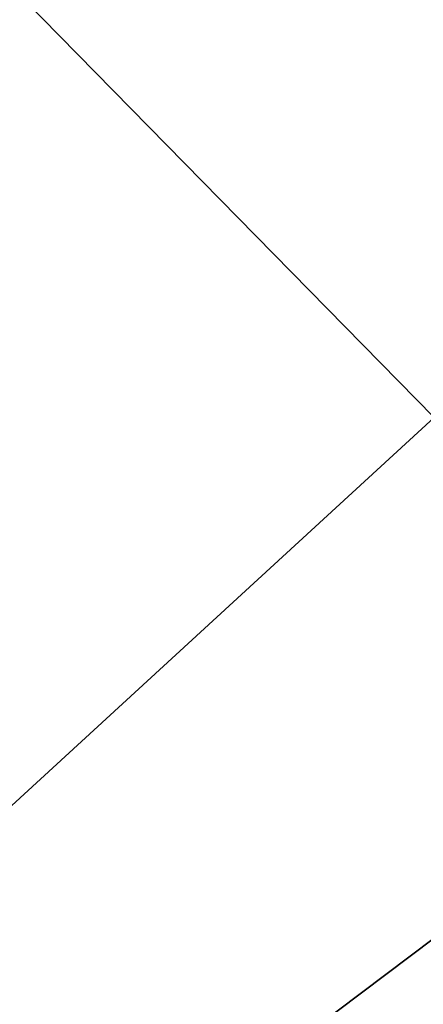
# Model space of a CAD drawing. Extents: x -901 to 901, y -398 to 432.
# Drawn here: x -146 to -142, y 341 to 350 of the extents above; entities that cross this region are included whole.
import ezdxf

# ---------------------------------------------------------------- set-up
doc = ezdxf.new("R2010")
doc.units = 0
doc.header["$MEASUREMENT"] = 0
doc.layers.get('0').update_dxf_attribs({"linetype": 'CONTINUOUS'})

msp = doc.modelspace()

# ---------------------------------------------------------------- linework, layer by layer
for points in [[(205.2145, 389.9801, 1.946), (-205.3872, 389.9683, 1.946), (-218.927, 323.162, 1.9445)], [(207.5683, 389.6523, 1.946), (205.2145, 389.9801, 1.946), (-218.927, 323.162, 1.9445)], [(210.2754, 388.7533, 1.946), (207.5683, 389.6523, 1.946), (-218.927, 323.162, 1.9445)], [(212.8423, 387.2836, 1.946), (210.2754, 388.7533, 1.946), (-218.927, 323.162, 1.9445)], [(214.6522, 385.7252, 1.946), (212.8423, 387.2836, 1.946), (-218.927, 323.162, 1.9445)], [(216.0537, 384.1301, 1.946), (214.6522, 385.7252, 1.946), (-218.927, 323.162, 1.9445)], [(217.5729, 381.5839, 1.946), (216.0537, 384.1301, 1.946), (-218.927, 323.162, 1.9445)], [(218.5224, 378.882, 1.9459), (217.5729, 381.5839, 1.946), (-218.927, 323.162, 1.9445)], [(218.8953, 376.46, 1.946), (218.5224, 378.882, 1.9459), (-218.927, 323.162, 1.9445)], [(-142.0336, 346.7278, -19.4763), (-171.5715, 319.62, -19.4557), (-171.4668, 376.6865, -19.455)], [(-140.9953, 351.0741, -19.4773), (-142.0336, 346.7278, -19.4763), (-171.4668, 376.6865, -19.455)], [(-171.4668, 376.6865, -19.455), (118.2381, 346.488, -19.4619), (-130.1895, 358.0214, -19.4753)], [(119.508, 351.0315, -19.4783), (118.2381, 346.488, -19.4619), (-171.4668, 376.6865, -19.455)], [(218.927, 322.9825, 1.918), (218.8953, 376.46, 1.946), (-218.927, 323.162, 1.9445)], [(189.7801, 370.1577, -47.1304), (-190.1849, 368.5525, -47.1824), (-188.3557, 313.2554, -49.1342)], [(188.3551, 313.0753, -49.1615), (189.7801, 370.1577, -47.1304), (-188.3557, 313.2554, -49.1342)], [(-171.5715, 319.62, -19.4557), (-142.0336, 346.7278, -19.4763), (-141.5733, 342.197, -19.4643)], [(118.2381, 346.488, -19.4619), (-171.5715, 319.62, -19.4557), (-130.2939, 334.4108, -19.4758)], [(-171.5715, 319.62, -19.4557), (118.2381, 346.488, -19.4619), (119.011, 342.0378, -19.4655)], [(-171.5715, 319.62, -19.4557), (-141.5733, 342.197, -19.4643), (-139.1847, 338.5187, -19.4758)], [(-171.5715, 319.62, -19.4557), (119.011, 342.0378, -19.4655), (121.8381, 337.9425, -19.4775)]]:
    msp.add_3dface(points)

doc.saveas('drawing.dxf')
